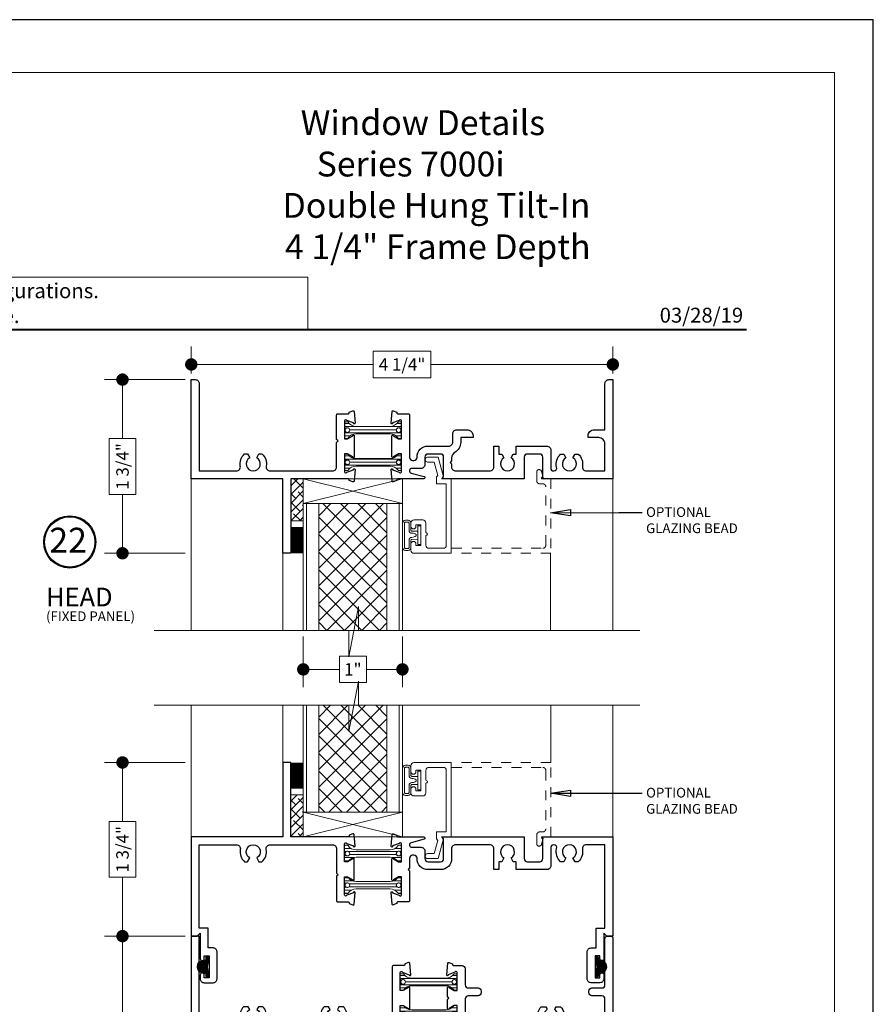
# Model space of a CAD drawing. Extents: x -50 to 60, y -77 to -6.
# Drawn here: x -4 to 5, y -41 to -31 of the extents above; entities that cross this region are included whole.
import ezdxf
from ezdxf.enums import TextEntityAlignment as Align

# ---------------------------------------------------------------- set-up
doc = ezdxf.new("R2010")
doc.units = 0
doc.header["$LTSCALE"] = 0.01
doc.header["$MEASUREMENT"] = 0
doc.linetypes.add('DASHED2', pattern=[9.525, 6.35, -3.175])
doc.layers.get('0').update_dxf_attribs({"linetype": 'CONTINUOUS', "lineweight": 20})
doc.layers.get('DEFPOINTS').update_dxf_attribs({"linetype": 'CONTINUOUS'})
for name, color, linetype, lineweight in [('7090-Bbead', 7, 'CONTINUOUS', 25), ('7090i-L-Bead', 7, 'CONTINUOUS', 25), ('7090i-S-Bead', 7, 'CONTINUOUS', 25), ('Brakeline', 124, 'CONTINUOUS', 9), ('Const Lines', 102, 'CONTINUOUS', 5), ('DIM', 4, 'CONTINUOUS', 9), ('Ext', 7, 'CONTINUOUS', 25), ('Ext-1', 7, 'CONTINUOUS', 20), ('Fill Aea', 5, 'CONTINUOUS', 15), ('Hardware', 4, 'CONTINUOUS', 9), ('Panel', 204, 'CONTINUOUS', 15), ('Sealant', 254, 'CONTINUOUS', 9), ('Setting Blocks', 80, 'CONTINUOUS', 5), ('SPACER', 151, 'CONTINUOUS', 0), ('TBAR', 5, 'CONTINUOUS', 15), ('Text Arrow', 10, 'CONTINUOUS', 5), ('WSTP', 1, 'CONTINUOUS', 5)]:
    doc.layers.add(name, color=color, linetype=linetype, lineweight=lineweight)
for name, color, linetype in [('FAB', 1, 'CONTINUOUS'), ('TEXT', 10, 'CONTINUOUS'), ('Title Block', 7, 'CONTINUOUS')]:
    doc.layers.add(name, color=color, linetype=linetype)
doc.layers.add('VP', color=4, linetype='CONTINUOUS', lineweight=20, plot=False)
doc.styles.add('ROMAND', font='arial.ttf', dxfattribs={"height": 0.09})
doc.styles.get("Standard").update_dxf_attribs({"font": 'arial.ttf'})
doc.dimstyles.new('AWMC', dxfattribs={"dimscale": 0, "dimtxt": 0.125, "dimasz": 0.125, "dimexe": 0.18, "dimexo": 0.0625, "dimgap": -0.07, "dimtad": 0, "dimdec": 3, "dimzin": 0, "dimdsep": 46, "dimlunit": 4, "dimtxsty": 'Standard', "dimblk": 'DOT', "dimcen": 0.045, "dimclrd": 256, "dimclre": 256, "dimclrt": 7, "dimadec": 0, "dimazin": 0, "dimtfac": 0.625, "dimtdec": 3, "dimtofl": 0, "dimtmove": 0, "dimatfit": 3, "dimldrblk": 'CLOSEDBLANK', "dimfxl": 1, "dimfrac": 2, "dimtolj": 1, "dimtzin": 0, "dimlwd": 9, "dimlwe": 9, "dimarcsym": 0})
doc.dimstyles.get("Standard").update_dxf_attribs({"dimtxt": 0.18, "dimasz": 0.18, "dimexe": 0.18, "dimexo": 0.0625, "dimgap": 0.09, "dimtad": 0, "dimtih": 1, "dimtoh": 1, "dimdec": 4, "dimzin": 0, "dimdsep": 46, "dimtxsty": 'Standard', "dimcen": 0.09, "dimadec": 0, "dimazin": 0, "dimtfac": 1, "dimtdec": 4, "dimtofl": 0, "dimtmove": 0, "dimatfit": 3, "dimfxl": 1, "dimtolj": 1, "dimtzin": 0, "dimarcsym": 0})

# ---------------------------------------------------------------- blocks, each defined once
blk = doc.blocks.new('_Dot')
at = {"color": 0, "linetype": 'ByBlock', "lineweight": -2}
blk.add_line((-0.5, 0), (-1, 0), dxfattribs=at)
at = {"color": 0, "linetype": 'ByBlock', "const_width": 0.5}
blk.add_lwpolyline([(-0.25, 0, 1), (0.25, 0, 1)], format="xyb", close=True, dxfattribs=at)
blk = doc.blocks.new('*D158')
at = {"layer": 'DEFPOINTS', "color": 0, "transparency": 16777216}
for p in [(-2.2849, -38.6743), (-2.9782, -40.4243), (-2.2849, -40.4243)]:
    blk.add_point(p, dxfattribs=at)
at = {"layer": 'DIM', "lineweight": 9, "transparency": 16777216}
for p, q in [((-2.3474, -38.6743), (-3.1582, -38.6743)), ((-2.9782, -38.7993), (-2.9782, -39.2677)), ((-2.8435, -39.2677), (-3.1129, -39.2677)), ((-3.1129, -39.2677), (-3.1129, -39.8309)), ((-2.8435, -39.8309), (-2.8435, -39.2677)), ((-3.1129, -39.8309), (-2.8435, -39.8309)), ((-2.9782, -40.2993), (-2.9782, -39.8309)), ((-2.3474, -40.4243), (-3.1582, -40.4243))]:
    blk.add_line(p, q, dxfattribs=at)
at = {"layer": 'DIM', "lineweight": 9, "transparency": 16777216, "xscale": 0.125, "yscale": 0.125, "zscale": 0.125}
for p, rotation in [((-2.9782, -38.6743), 90), ((-2.9782, -40.4243), 270)]:
    blk.add_blockref('_Dot', p, dxfattribs=dict(at, rotation=rotation))
at = {"layer": 'DIM', "color": 7, "transparency": 16777216, "insert": (-2.9782, -39.5493), "char_height": 0.125, "attachment_point": 5, "rotation": 90}
blk.add_mtext('\\A1;1 3/4"', dxfattribs=at)
blk = doc.blocks.new('_ClosedBlank')
at = {"layer": 'Const Lines', "color": 0, "lineweight": -2}
for p, q in [((-1, 0.167), (0, 0)), ((-1, 0.167), (-1, -0.167)), ((0, 0), (-1, -0.167))]:
    blk.add_line(p, q, dxfattribs=at)
blk = doc.blocks.new('*D159')
at = {"layer": 'DEFPOINTS', "color": 0, "transparency": 16777216}
for p in [(-2.2849, -34.8161), (-2.9782, -36.5661), (-2.2849, -36.5661)]:
    blk.add_point(p, dxfattribs=at)
at = {"layer": 'DIM', "lineweight": 9, "transparency": 16777216}
for p, q in [((-2.3474, -34.8161), (-3.1582, -34.8161)), ((-2.9782, -34.9411), (-2.9782, -35.4095)), ((-2.8435, -35.4095), (-3.1129, -35.4095)), ((-3.1129, -35.4095), (-3.1129, -35.9727)), ((-2.8435, -35.9727), (-2.8435, -35.4095)), ((-3.1129, -35.9727), (-2.8435, -35.9727)), ((-2.9782, -36.4411), (-2.9782, -35.9727)), ((-2.3474, -36.5661), (-3.1582, -36.5661))]:
    blk.add_line(p, q, dxfattribs=at)
at = {"layer": 'DIM', "lineweight": 9, "transparency": 16777216, "xscale": 0.125, "yscale": 0.125, "zscale": 0.125}
for p, rotation in [((-2.9782, -34.8161), 90), ((-2.9782, -36.5661), 270)]:
    blk.add_blockref('_Dot', p, dxfattribs=dict(at, rotation=rotation))
at = {"layer": 'DIM', "color": 7, "transparency": 16777216, "insert": (-2.9782, -35.6911), "char_height": 0.125, "attachment_point": 5, "rotation": 90}
blk.add_mtext('\\A1;1 3/4"', dxfattribs=at)
blk = doc.blocks.new('*D160')
at = {"layer": 'DEFPOINTS', "color": 0, "transparency": 16777216}
for p in [(-2.2849, -40.4243), (-2.9782, -43.6573), (-2.7199, -43.6573)]:
    blk.add_point(p, dxfattribs=at)
at = {"layer": 'DIM', "lineweight": 9, "transparency": 16777216}
for p, q in [((-2.3474, -40.4243), (-3.1582, -40.4243)), ((-2.9782, -40.5493), (-2.9782, -41.7526)), ((-2.8435, -41.7526), (-3.1129, -41.7526)), ((-3.1129, -41.7526), (-3.1129, -42.3275)), ((-2.8435, -42.3275), (-2.8435, -41.7526)), ((-3.1129, -42.3275), (-2.8435, -42.3275)), ((-2.9782, -43.5323), (-2.9782, -42.3275)), ((-2.7824, -43.6573), (-3.1582, -43.6573))]:
    blk.add_line(p, q, dxfattribs=at)
at = {"layer": 'DIM', "lineweight": 9, "transparency": 16777216, "xscale": 0.125, "yscale": 0.125, "zscale": 0.125}
for p, rotation in [((-2.9782, -40.4243), 90), ((-2.9782, -43.6573), 270)]:
    blk.add_blockref('_Dot', p, dxfattribs=dict(at, rotation=rotation))
at = {"layer": 'DIM', "color": 7, "transparency": 16777216, "insert": (-2.9782, -42.0401), "char_height": 0.125, "attachment_point": 5, "rotation": 90}
blk.add_mtext('\\A1;3 1/4"', dxfattribs=at)
blk = doc.blocks.new('*D201')
at = {"layer": 'DEFPOINTS', "color": 0, "transparency": 16777216}
for p in [(1.9651, -34.6636), (-2.2849, -34.8161), (1.9651, -34.8161)]:
    blk.add_point(p, dxfattribs=at)
at = {"layer": 'DIM', "lineweight": 9, "transparency": 16777216}
for p, q in [((-2.2849, -34.7536), (-2.2849, -34.4836)), ((1.9651, -34.7536), (1.9651, -34.4836)), ((0.1301, -34.529), (-0.4499, -34.529)), ((-0.4499, -34.529), (-0.4499, -34.7982)), ((0.1301, -34.7982), (0.1301, -34.529)), ((-2.1599, -34.6636), (-0.4499, -34.6636)), ((1.8401, -34.6636), (0.1301, -34.6636)), ((-0.4499, -34.7982), (0.1301, -34.7982))]:
    blk.add_line(p, q, dxfattribs=at)
at = {"layer": 'DIM', "lineweight": 9, "transparency": 16777216, "xscale": 0.125, "yscale": 0.125, "zscale": 0.125, "rotation": 180}
blk.add_blockref('_Dot', (-2.2849, -34.6636), dxfattribs=at)
at = {"layer": 'DIM', "lineweight": 9, "transparency": 16777216, "xscale": 0.125, "yscale": 0.125, "zscale": 0.125}
blk.add_blockref('_Dot', (1.9651, -34.6636), dxfattribs=at)
at = {"layer": 'DIM', "color": 7, "transparency": 16777216, "insert": (-0.1599, -34.6636), "char_height": 0.125, "attachment_point": 5}
blk.add_mtext('\\A1;4 1/4"', dxfattribs=at)
blk = doc.blocks.new('*D334')
at = {"layer": 'DEFPOINTS', "color": 0, "transparency": 16777216}
for p in [(-1.1559, -37.3435), (-0.1559, -37.3435), (-0.1559, -37.7364)]:
    blk.add_point(p, dxfattribs=at)
at = {"layer": 'DIM', "lineweight": 9, "transparency": 16777216}
for p, q in [((-1.1559, -37.406), (-1.1559, -37.9164)), ((-0.1559, -37.406), (-0.1559, -37.9164)), ((-0.52, -37.6037), (-0.7919, -37.6037)), ((-0.7919, -37.6037), (-0.7919, -37.8692)), ((-0.52, -37.8692), (-0.52, -37.6037)), ((-1.0309, -37.7364), (-0.7919, -37.7364)), ((-0.2809, -37.7364), (-0.52, -37.7364)), ((-0.7919, -37.8692), (-0.52, -37.8692))]:
    blk.add_line(p, q, dxfattribs=at)
at = {"layer": 'DIM', "lineweight": 9, "transparency": 16777216, "xscale": 0.125, "yscale": 0.125, "zscale": 0.125, "rotation": 180}
blk.add_blockref('_Dot', (-1.1559, -37.7364), dxfattribs=at)
at = {"layer": 'DIM', "lineweight": 9, "transparency": 16777216, "xscale": 0.125, "yscale": 0.125, "zscale": 0.125}
blk.add_blockref('_Dot', (-0.1559, -37.7364), dxfattribs=at)
at = {"layer": 'DIM', "color": 7, "transparency": 16777216, "insert": (-0.6559, -37.7364), "char_height": 0.125, "attachment_point": 5}
blk.add_mtext('\\A1;1"', dxfattribs=at)
blk = doc.blocks.new('A$C403F61A2')
at = {"layer": 'Title Block', "color": 7, "lineweight": 40}
blk.add_line((1.28, -3.1234), (15.9301, -3.1234), dxfattribs=at)
blk = doc.blocks.new('INSULBAR')
at = {"layer": 'TBAR', "lineweight": 0}
h = blk.add_hatch(dxfattribs=at)
h.set_pattern_fill('LINE', color=252, scale=0.25, style=0)
h.set_pattern_definition([(0, (-3.426197, -6.508537), (0, 0.03125), [])])
h.paths.add_polyline_path([(-0.4586, -0.0145, -0.247131), (-0.5394, 0.028, 0.247131), (-0.546, 0.0315), (-0.567, 0.0315, 0.414214), (-0.575, 0.0235), (-0.575, -0.0235, 0.414214), (-0.567, -0.0315), (-0.5585, -0.0315, -1.779511), (-0.5585, -0.0725), (-0.567, -0.0725, 0.414214), (-0.575, -0.0805), (-0.575, -0.1275, 0.414214), (-0.567, -0.1355), (-0.546, -0.1355, 0.247131), (-0.5394, -0.132, -0.247131), (-0.4586, -0.0895), (-0.1164, -0.0895, -0.247131), (-0.0356, -0.132, 0.247131), (-0.029, -0.1355), (-0.008, -0.1355, 0.414214), (0, -0.1275), (0, -0.0805, 0.414214), (-0.008, -0.0725), (-0.0165, -0.0725, -1.779511), (-0.0165, -0.0315), (-0.008, -0.0315, 0.414214), (0, -0.0235), (0, 0.0235, 0.414214), (-0.008, 0.0315), (-0.029, 0.0315, 0.247131), (-0.0356, 0.028, -0.247131), (-0.1164, -0.0145)])
at = {"layer": 'TBAR', "color": 253}
blk.add_lwpolyline([(-0.5394, 0.028, 0.247131), (-0.546, 0.0315), (-0.567, 0.0315, 0.414214), (-0.575, 0.0235), (-0.575, -0.0235, 0.414214), (-0.567, -0.0315), (-0.5585, -0.0315, -1.779511), (-0.5585, -0.0725), (-0.567, -0.0725, 0.414214), (-0.575, -0.0805), (-0.575, -0.1275, 0.414214), (-0.567, -0.1355), (-0.546, -0.1355, 0.247131), (-0.5394, -0.132, -0.247131), (-0.4586, -0.0895), (-0.1164, -0.0895, -0.247131), (-0.0356, -0.132, 0.247131), (-0.029, -0.1355), (-0.008, -0.1355, 0.414214), (0, -0.1275), (0, -0.0805, 0.414214), (-0.008, -0.0725), (-0.0165, -0.0725, -1.779511), (-0.0165, -0.0315), (-0.008, -0.0315, 0.414214), (0, -0.0235), (0, 0.0235, 0.414214), (-0.008, 0.0315), (-0.029, 0.0315, 0.247131), (-0.0356, 0.028, -0.247131), (-0.1164, -0.0145), (-0.4586, -0.0145, -0.247131)], format="xyb", close=True, dxfattribs=at)
for centre in [(-0.546, -0.052), (-0.029, -0.052)]:
    blk.add_circle(centre, 0.0232, dxfattribs=at)
blk = doc.blocks.new('S-91714')
at = {"layer": 'Ext'}
blk.add_lwpolyline([(0.052, 0.09), (0.0979, 0.09, -0.144125), (0.1311, 0.0226, 0.365055), (0.1616, -0.0031), (0.514, -0.0031, 0.414214), (0.545, 0.0279), (0.545, 0.168, 0.414214), (0.514, 0.199), (0.414, 0.199, -0.414214), (0.383, 0.23), (0.383, 0.248, -0.414214), (0.414, 0.279), (0.514, 0.279, 0.414214), (0.545, 0.31), (0.545, 0.776, -0.414214), (0.57, 0.801), (0.6, 0.801, -0.414214), (0.625, 0.776), (0.625, -0.4826, -0.414214), (0.61, -0.4976), (0.5727, -0.4976), (0.505, -0.4296), (0.485, -0.4296, -0.414214), (0.465, -0.4096), (0.465, -0.3996, -0.414214), (0.485, -0.3796), (0.525, -0.3796, 0.414214), (0.545, -0.3596), (0.545, -0.1141, 0.414214), (0.514, -0.0831), (0.3916, -0.0831, -1), (0.3416, -0.0831), (0.1845, -0.0831, 0.414214), (0.1535, -0.1141), (0.1535, -0.2091, 0.414214), (0.1635, -0.2191), (0.185, -0.2191, -0.57735), (0.1936, -0.2341), (0.1753, -0.2657, -0.267949), (0.1216, -0.2967), (0.1145, -0.2967, -0.414214), (0.0835, -0.2657), (0.0835, -0.182, 0.414214), (0.0525, -0.151), (-0.693, -0.151, 0.414214), (-0.708, -0.166), (-0.708, -0.386, -0.414214), (-0.739, -0.417), (-0.9224, -0.417, -0.876976), (-0.928, -0.3745), (-0.7991, -0.34, 0.339454), (-0.788, -0.3255), (-0.788, -0.166, 0.414214), (-0.803, -0.151), (-0.9794, -0.151, 0.414214), (-0.9913, -0.1628), (-0.9913, -0.1682), (-1.0292, -0.182, -0.493145), (-1.0398, -0.1753), (-1.0501, -0.0573, -1.245669), (-1.0349, -0.0594), (-0.9669, -0.0841, 0.843039), (-0.944, -0.0801), (-0.944, 0.101), (-0.9735, 0.101), (-1.0265, 0.0704, -1), (-1.0422, 0.0704), (-1.0422, 0.1615), (-1.0272, 0.1765), (-1.0422, 0.1915), (-1.0422, 0.2826, -1), (-1.0265, 0.2826), (-0.9735, 0.252), (-0.944, 0.252), (-0.944, 0.4331, 0.843039), (-0.9669, 0.4371), (-1.0349, 0.4124, -1.245669), (-1.0501, 0.4104), (-1.0398, 0.5283, -0.493145), (-1.0292, 0.535), (-0.9913, 0.5212), (-0.9913, 0.5158, 0.414214), (-0.9794, 0.504), (-0.895, 0.504, -0.414214), (-0.864, 0.473), (-0.864, 0.31, 0.414214), (-0.833, 0.279), (-0.733, 0.279, -0.414214), (-0.702, 0.248), (-0.702, 0.23, -0.414214), (-0.733, 0.199), (-0.833, 0.199, 0.414214), (-0.864, 0.168), (-0.864, -0.031, 0.414214), (-0.824, -0.071), (-0.1702, -0.071, 0.468023), (-0.1308, -0.0238, -0.235046), (-0.0979, 0.09), (-0.052, 0.09), (-0.0423, 0.0733, -0.363749), (-0.0457, 0.0544, 2.744137), (0.0457, 0.0544, -0.363749), (0.0423, 0.0733)], format="xyb", close=True, dxfattribs=at)
blk = doc.blocks.new('S-25659')
at = {"layer": 'Ext'}
blk.add_lwpolyline([(0.052, 0.09), (0.0355, 0.0615, -3.732051), (-0.0355, 0.0615), (-0.052, 0.09), (-0.0979, 0.09, 0.235046), (-0.1308, -0.0238, -0.468023), (-0.1702, -0.071), (-0.6418, -0.071, -0.468023), (-0.6812, -0.0238, 0.235046), (-0.7141, 0.09), (-0.76, 0.09), (-0.7765, 0.0615, -3.732051), (-0.8475, 0.0615), (-0.864, 0.09), (-0.9099, 0.09, 0.235046), (-0.9428, -0.0238, -0.468023), (-0.9822, -0.071), (-1.317, -0.071, -0.414214), (-1.357, -0.031), (-1.357, 0.801), (-1.437, 0.801), (-1.437, -1.526), (-1.397, -1.526), (-1.357, -1.486), (-1.357, -0.151), (0.7044, -0.151, -0.414214), (0.7162, -0.1628), (0.7162, -0.1682), (0.7542, -0.182, 0.493145), (0.7648, -0.1753), (0.7751, -0.0573, 1.245974), (0.7598, -0.0594), (0.6919, -0.0841, -0.843039), (0.669, -0.0801), (0.669, 0.101), (0.6985, 0.101), (0.7515, 0.0704, 1), (0.7672, 0.0704), (0.7672, 0.2826, 1), (0.7515, 0.2826), (0.6985, 0.252), (0.669, 0.252), (0.669, 0.4331, -0.843039), (0.6919, 0.4371), (0.7598, 0.4124, 1.245974), (0.7751, 0.4104), (0.7648, 0.5283, 0.493145), (0.7542, 0.535), (0.7162, 0.5212), (0.7162, 0.5158, -0.414214), (0.7044, 0.504), (0.6008, 0.504, 0.414214), (0.589, 0.4922), (0.589, -0.031, -0.414214), (0.549, -0.071), (0.3746, -0.071, 1), (0.3446, -0.071), (0.1702, -0.071, -0.468023), (0.1308, -0.0238, 0.235046), (0.0979, 0.09)], format="xyb", close=True, dxfattribs=at)
blk = doc.blocks.new('7000i.HD.STD')
for name, p in [('S-25659', (-2.188, 0)), ('S-91714', (0, 0))]:
    blk.add_blockref(name, p)
at = {"layer": 'Fill Aea'}
blk.add_blockref('INSULBAR', (-0.944, 0.3912), dxfattribs=at)
at = {"layer": 'Fill Aea', "xscale": -1, "rotation": 180}
blk.add_blockref('INSULBAR', (-0.944, -0.0323), dxfattribs=at)
blk = doc.blocks.new('S-92859')
at = {"layer": 'Ext'}
blk.add_lwpolyline([(0.9672, -0.5158), (0.9672, -0.5212), (1.0052, -0.535, 0.493145), (1.0158, -0.5283), (1.0261, -0.4104, 1.245974), (1.0108, -0.4124), (0.9429, -0.4371, -0.843039), (0.92, -0.4331), (0.92, -0.252), (0.9495, -0.252), (1.0025, -0.2826, 1), (1.0182, -0.2826), (1.0182, -0.0704, 1), (1.0025, -0.0704), (0.9495, -0.101), (0.92, -0.101), (0.92, 0.0801, -0.843039), (0.9429, 0.0841), (1.0108, 0.0594, 1.245974), (1.0261, 0.0573), (1.0158, 0.1753, 0.493145), (1.0052, 0.182), (0.9672, 0.1682), (0.9672, 0.1628, -0.414214), (0.9554, 0.151), (0.379, 0.151), (0.379, 0.901), (0.299, 0.901), (0.299, 0.151), (-0.625, 0.151), (-0.625, -0.849), (-0.565, -0.849), (-0.535, -0.819), (-0.535, -1.0755, 1), (-0.495, -1.0755), (-0.495, -1.048), (-0.445, -1.048), (-0.445, -1.268), (-0.495, -1.268), (-0.495, -1.2405, 1), (-0.535, -1.2405), (-0.535, -1.278, 0.414214), (-0.495, -1.318), (-0.405, -1.318, 0.414214), (-0.365, -1.278), (-0.365, -1.008, 0.414214), (-0.405, -0.968), (-0.455, -0.968), (-0.455, -0.769), (-0.545, -0.769), (-0.545, 0.071), (-0.1702, 0.071, -0.468023), (-0.1308, 0.0238, 0.263633), (-0.0877, -0.1), (-0.0577, -0.1), (-0.0355, -0.0615, -3.732051), (0.0355, -0.0615), (0.0577, -0.1), (0.0877, -0.1, 0.263633), (0.1308, 0.0238, -0.468023), (0.1702, 0.071), (0.8, 0.071, -0.414214), (0.84, 0.031), (0.84, -0.2156), (0.855, -0.2306), (0.84, -0.2456), (0.84, -0.4922, 0.414214), (0.8518, -0.504), (0.9554, -0.504, -0.414214)], format="xyb", close=True, dxfattribs=at)
blk = doc.blocks.new('S-92057')
at = {"layer": 'Ext'}
blk.add_lwpolyline([(-0.1287, 0.0335, 0.490806), (-0.1578, 0.071), (-0.158, 0.071, 0.414214), (-0.188, 0.041), (-0.188, -0.139, -0.414214), (-0.228, -0.179), (-0.536, -0.179), (-0.536, -0.099), (-0.5668, -0.099), (-0.5885, -0.0615, 3.732051), (-0.6595, -0.0615), (-0.6812, -0.099), (-0.712, -0.099), (-0.712, -0.179), (-0.762, -0.179), (-0.762, 0.031, 0.414214), (-0.802, 0.071), (-1.148, 0.071, 0.414214), (-1.188, 0.031), (-1.188, -0.068, -0.414214), (-1.299, -0.179), (-1.425, -0.179, -0.414214), (-1.536, -0.068), (-1.536, -0.065, 0.414214), (-1.567, -0.034), (-1.581, -0.034, 0.414214), (-1.612, -0.065), (-1.612, -0.1615), (-1.627, -0.1765), (-1.612, -0.1915), (-1.612, -0.4922, -0.414214), (-1.6238, -0.504), (-1.7274, -0.504, 0.414214), (-1.7393, -0.5158), (-1.7393, -0.5212), (-1.7772, -0.535, -0.493145), (-1.7878, -0.5283), (-1.7981, -0.4104, -1.245669), (-1.7829, -0.4124), (-1.7149, -0.4371, 0.843039), (-1.692, -0.4331), (-1.692, -0.252), (-1.7215, -0.252), (-1.7745, -0.2826, -1), (-1.7902, -0.2826), (-1.7902, -0.0704, -1), (-1.7745, -0.0704), (-1.7215, -0.101), (-1.692, -0.101), (-1.692, 0.0801, 0.843039), (-1.7149, 0.0841), (-1.7829, 0.0594, -1.245669), (-1.7981, 0.0573), (-1.7878, 0.1753, -0.493145), (-1.7772, 0.182), (-1.7393, 0.1682), (-1.7393, 0.1628, 0.414214), (-1.7274, 0.151), (-1.468, 0.151, -0.876976), (-1.4649, 0.1274), (-1.5944, 0.0927, 0.876976), (-1.5882, 0.046), (-1.496, 0.046, -0.414214), (-1.456, 0.006), (-1.456, -0.068, 0.414214), (-1.425, -0.099), (-1.299, -0.099, 0.414214), (-1.268, -0.068), (-1.268, 0.1277), (-1.2777, 0.1373, -0.668179), (-1.272, 0.151), (-0.456, 0.151), (-0.456, -0.068, 0.414214), (-0.425, -0.099), (-0.299, -0.099, 0.414214), (-0.268, -0.068), (-0.268, 0.1277), (-0.2777, 0.1373, -0.668179), (-0.272, 0.151), (0.438, 0.151), (0.438, -0.849), (0.378, -0.849), (0.348, -0.819), (0.348, -1.0755, -1), (0.308, -1.0755), (0.308, -1.048), (0.258, -1.048), (0.258, -1.268), (0.308, -1.268), (0.308, -1.2405, -1), (0.348, -1.2405), (0.348, -1.278, -0.414214), (0.308, -1.318), (0.218, -1.318, -0.414214), (0.178, -1.278), (0.178, -1.008, -0.414214), (0.218, -0.968), (0.268, -0.968), (0.268, -0.769), (0.358, -0.769), (0.358, 0.071), (0.1702, 0.071, 0.468023), (0.1308, 0.0238, -0.260606), (0.0888, -0.099), (0.0572, -0.099), (0.0355, -0.0615, 3.732051), (-0.0355, -0.0615), (-0.0572, -0.099), (-0.0888, -0.099, -0.280487)], format="xyb", close=True, dxfattribs=at)
blk = doc.blocks.new('VF-1687')
at = {"layer": 'FAB', "lineweight": 0}
h = blk.add_hatch(dxfattribs=at)
h.set_pattern_fill('DASH', color=256, scale=0.0325, style=0)
h.set_pattern_definition([(0, (-18.2008434, -7.383237), (0.0040625, 0.0040625), [0.0040625, -0.0040625])])
h.paths.add_polyline_path([(-0.025, 0.0382), (-0.025, 0.0482, 1), (-0.155, 0.0482), (-0.155, 0.0382, -0.414214), (-0.165, 0.0282), (-0.18, 0.0282, 0.414214), (-0.19, 0.0182), (-0.19, 0.0098, 0.458526), (-0.1785, -0.0001), (-0.09, 0.0132), (-0.0015, -0.0001, 0.458526), (0.01, 0.0098), (0.01, 0.0182, 0.414214), (0, 0.0282), (-0.015, 0.0282, -0.414214)])
at = {"layer": 'FAB'}
for p, q in [((-0.19, 0.0098), (-0.19, 0.0182)), ((-0.18, 0.0282), (-0.165, 0.0282)), ((-0.1785, -0.0001), (-0.09, 0.0132)), ((-0.155, 0.0382), (-0.155, 0.0482)), ((-0.09, 0.0132), (-0.0015, -0.0001)), ((-0.025, 0.0382), (-0.025, 0.0482)), ((-0.015, 0.0282), (0, 0.0282)), ((0.01, 0.0098), (0.01, 0.0182))]:
    blk.add_line(p, q, dxfattribs=at)
for centre, radius, start, end in [((-0.09, 0.0482), 0.065, 0, 180), ((-0.18, 0.0182), 0.01, 90, 180), ((-0.18, 0.0098), 0.01, 180, 278.53077), ((-0.165, 0.0382), 0.01, 270, 0), ((-0.015, 0.0382), 0.01, 180, 270), ((0, 0.0098), 0.01, 261.46923, 0), ((0, 0.0182), 0.01, 0, 90)]:
    blk.add_arc(centre, radius, start, end, dxfattribs=at)
blk = doc.blocks.new('7090i.HSJ.MALE')
for name, p in [('S-92859', (-3.625, 0.849)), ('S-92057', (-0.438, 0.849))]:
    blk.add_blockref(name, p)
at = {"xscale": -1, "rotation": 90}
blk.add_blockref('VF-1687', (-4.0753, -0.3989), dxfattribs=at)
at = {"rotation": 270}
blk.add_blockref('VF-1687', (-0.1747, -0.3989), dxfattribs=at)
at = {"layer": 'Fill Aea'}
blk.add_blockref('INSULBAR', (-2.13, 0.8838), dxfattribs=at)
at = {"layer": 'Fill Aea', "extrusion": (0, 0, -1), "zscale": -1, "rotation": 180}
blk.add_blockref('INSULBAR', (2.13, 0.4612), dxfattribs=at)
blk = doc.blocks.new('1x250setblock')
at = {"layer": 'Setting Blocks'}
for p, q in [((-1, 0), (0, -0.25)), ((-1, -0.25), (0, 0))]:
    blk.add_line(p, q, dxfattribs=at)
blk.add_lwpolyline([(-1, -0.25), (0, -0.25), (0, 0), (-1, 0)], close=True, dxfattribs=at)
blk = doc.blocks.new('S-92858')
at = {"layer": 'Ext'}
blk.add_lwpolyline([(1.425, -0.92, 0.414214), (1.465, -0.88), (1.465, -0.6334), (1.48, -0.6184), (1.465, -0.6034), (1.465, -0.3568, -0.414214), (1.4768, -0.345), (1.5804, -0.345, 0.414214), (1.5922, -0.3332), (1.5922, -0.3278), (1.6302, -0.314, -0.493145), (1.6408, -0.3207), (1.6511, -0.4386, -1.245974), (1.6358, -0.4366), (1.5679, -0.4119, 0.843039), (1.545, -0.4159), (1.545, -0.597), (1.5745, -0.597), (1.6275, -0.5664, -1), (1.6432, -0.5664), (1.6432, -0.7786, -1), (1.6275, -0.7786), (1.5745, -0.748), (1.545, -0.748), (1.545, -0.9291, 0.843039), (1.5679, -0.9331), (1.6358, -0.9084, -1.245974), (1.6511, -0.9063), (1.6408, -1.0243, -0.493145), (1.6302, -1.031), (1.5922, -1.0172), (1.5922, -1.0118, 0.414214), (1.5804, -1), (1.004, -1), (1.004, -1.75), (0.924, -1.75), (0.924, -1), (0, -1), (0, 0), (0.04, 0, -0.414214), (0.08, -0.04), (0.08, -0.92), (0.4548, -0.92, 0.468023), (0.4942, -0.8728, -0.263633), (0.5373, -0.749), (0.5673, -0.749), (0.5895, -0.7875, 3.732051), (0.6605, -0.7875), (0.6827, -0.749), (0.7127, -0.749, -0.263633), (0.7558, -0.8728, 0.468023), (0.7952, -0.92)], format="xyb", close=True, dxfattribs=at)
blk = doc.blocks.new('S-92056')
at = {"layer": 'Ext'}
blk.add_lwpolyline([(-0.4025, -0.7875), (-0.3808, -0.75), (-0.3492, -0.75, -0.260606), (-0.3072, -0.8728, 0.468023), (-0.2678, -0.92), (-0.08, -0.92), (-0.08, -0.647, 0.414214), (-0.142, -0.585), (-0.25, -0.585), (-0.25, -0.567, -0.414214), (-0.188, -0.505), (-0.08, -0.505), (-0.08, -0.04, -0.414214), (-0.04, 0), (0, 0), (0, -1), (-0.71, -1, -0.668179), (-0.7157, -0.9863), (-0.706, -0.9767), (-0.706, -0.781, 0.414214), (-0.737, -0.75), (-0.863, -0.75, 0.414214), (-0.894, -0.781), (-0.894, -1), (-1.71, -1, -0.688913), (-1.7153, -0.986), (-1.706, -0.9767), (-1.706, -0.781, 0.414214), (-1.737, -0.75), (-1.863, -0.75, 0.414214), (-1.894, -0.781), (-1.894, -0.855, -0.414214), (-1.934, -0.895), (-2.0262, -0.895, 0.876976), (-2.0324, -0.9417), (-1.9029, -0.9764, -0.876976), (-1.906, -1), (-2.1654, -1, 0.414214), (-2.1773, -1.0118), (-2.1773, -1.0172), (-2.2152, -1.031, -0.493145), (-2.2258, -1.0243), (-2.2361, -0.9063, -1.245669), (-2.2209, -0.9084), (-2.1529, -0.9331, 0.843039), (-2.13, -0.9291), (-2.13, -0.748), (-2.1595, -0.748), (-2.2125, -0.7786, -1), (-2.2282, -0.7786), (-2.2282, -0.5664, -1), (-2.2125, -0.5664), (-2.1595, -0.597), (-2.13, -0.597), (-2.13, -0.4159, 0.843039), (-2.1529, -0.4119), (-2.2209, -0.4366, -1.245669), (-2.2361, -0.4386), (-2.2258, -0.3207, -0.493145), (-2.2152, -0.314), (-2.1773, -0.3278), (-2.1773, -0.3332, 0.414214), (-2.1654, -0.345), (-2.0618, -0.345, -0.414214), (-2.05, -0.3568), (-2.05, -0.784, 0.414214), (-2.019, -0.815), (-2.005, -0.815, 0.414214), (-1.974, -0.784), (-1.974, -0.781, -0.414214), (-1.863, -0.67), (-1.654, -0.67, 0.414214), (-1.614, -0.63), (-1.614, -0.545, -0.414214), (-1.574, -0.505), (-1.471, -0.505, -0.414214), (-1.409, -0.567), (-1.409, -0.585), (-1.534, -0.585), (-1.534, -0.63, -0.269647), (-1.5947, -0.7343, 0.269647), (-1.626, -0.7882), (-1.626, -0.8191), (-1.641, -0.8341), (-1.626, -0.8491), (-1.626, -0.88, 0.414214), (-1.586, -0.92), (-1.24, -0.92, 0.414214), (-1.2, -0.88), (-1.2, -0.67), (-1.15, -0.67), (-1.15, -0.75), (-1.1192, -0.75), (-1.0975, -0.7875, 3.732051), (-1.0265, -0.7875), (-1.0048, -0.75), (-0.974, -0.75), (-0.974, -0.67), (-0.666, -0.67, -0.414214), (-0.626, -0.71), (-0.626, -0.89, 0.414214), (-0.596, -0.92), (-0.5958, -0.92, 0.490806), (-0.5667, -0.8825, -0.280487), (-0.5268, -0.75), (-0.4952, -0.75), (-0.4735, -0.7875, 3.732051)], format="xyb", close=True, dxfattribs=at)
blk = doc.blocks.new('7090i.MF35.FEM')
at = {"xscale": -1, "rotation": 180}
for name, p in [('S-92858', (-4.25, 0)), ('S-92056', (0, 0))]:
    blk.add_blockref(name, p, dxfattribs=at)
at = {"layer": 'Fill Aea'}
blk.add_blockref('INSULBAR', (-2.13, 0.8859), dxfattribs=at)
at = {"layer": 'Fill Aea', "xscale": -1, "rotation": 180}
blk.add_blockref('INSULBAR', (-2.13, 0.4571), dxfattribs=at)
blk = doc.blocks.new('DATE')
at = {"layer": 'TEXT', "color": 7, "style": 'ROMAND'}
blk.add_text('03/28/19', height=0.15, dxfattribs=at).set_placement((-0.0316, 0.0708), align=Align.RIGHT)
blk = doc.blocks.new('S-29992')
at = {"layer": 'Ext-1'}
blk.add_lwpolyline([(-0.256, 0.5415, 1), (-0.256, 0.5715), (-0.256, 0.669, -0.414214), (-0.225, 0.7), (-0.081, 0.7, -0.414214), (-0.05, 0.669), (-0.05, 0.05), (-0.15, 0.05), (-0.15, -0.0207), (-0.1358, -0.0349), (-0.1714, -0.168), (-0.238, -0.168, 1), (-0.238, -0.218), (-0.1331, -0.218), (-0.08, -0.02), (-0.1, 0), (0, 0), (0, 0.75), (-0.375, 0.75, 0.414214), (-0.406, 0.719), (-0.406, 0.6555, 1), (-0.356, 0.6555), (-0.356, 0.673), (-0.306, 0.673), (-0.306, 0.463), (-0.356, 0.463), (-0.356, 0.4805, 1), (-0.406, 0.4805), (-0.406, 0.444, 0.414214), (-0.375, 0.413), (-0.287, 0.413, 0.414214), (-0.256, 0.444)], format="xyb", close=True, dxfattribs=at)
blk = doc.blocks.new('7090i.BEAD.IG1.THIN')
blk.add_blockref('S-29992', (0, 0))
blk = doc.blocks.new('t')
at = {"layer": 'Ext-1', "insert": (-20.2012, -8.3436), "char_height": 0.25, "width": 5.155858, "attachment_point": 1}
blk.add_mtext('\\A1;\\pi2.65441;{\\fTimes New Roman|b1|i0|c0|p18;Window Details\\P\\pi3.29874;Series 7000i\\P\\pi1.92338;Double Hung Tilt-In\\P\\pi2.02165;4 1/4" Frame Depth}', dxfattribs=at)

msp = doc.modelspace()

# ---------------------------------------------------------------- hatches: boundary and pattern name
at = {"layer": 'Panel', "lineweight": 0}
h = msp.add_hatch(dxfattribs=at)
h.set_pattern_fill('ANSI37', color=153, style=0)
h.set_pattern_definition([(135, (31.78514, -57.67299), (0.08838835, 0.08838835), []), (45, (31.78514, -57.67299), (0.08838835, -0.08838835), [])])
h.paths.add_polyline_path([(-0.31192, -36.06608), (-0.99992, -36.06608), (-0.99992, -37.3435), (-0.31192, -37.3435)])
h = msp.add_hatch(dxfattribs=at)
h.set_pattern_fill('ANSI37', color=153, style=0)
h.set_pattern_definition([(135, (31.78514, -59.34817), (0.08838835, 0.08838835), []), (45, (31.78514, -59.34817), (0.08838835, -0.08838835), [])])
h.paths.add_polyline_path([(-0.31192, -39.17433), (-0.99992, -39.17433), (-0.99992, -38.09841), (-0.31192, -38.09841)])
at = {"layer": 'SPACER'}
h = msp.add_hatch(dxfattribs=at)
h.set_pattern_fill('ANSI38', color=256, scale=0.5)
h.set_pattern_definition([(45, (-1.67287, -44.94075), (-0.04419417, 0.04419417), []), (135, (-1.67287, -44.94075), (-0.13258252, 0.04419417), [0.15625, -0.09375])])
h.paths.add_polyline_path([(-1.28092, -35.81608), (-1.15592, -35.81608), (-1.15592, -36.23944), (-1.28092, -36.23944)])
h = msp.add_hatch(dxfattribs=at)
h.set_pattern_fill('ANSI38', color=256, scale=0.5)
h.set_pattern_definition([(45, (-1.67287, -46.615937), (-0.04419417, 0.04419417), []), (135, (-1.67287, -46.615937), (-0.1325825, 0.04419417), [0.15625, -0.09375])])
h.paths.add_polyline_path([(-1.28092, -39.42433), (-1.15592, -39.42433), (-1.15592, -39.00096), (-1.28092, -39.00096)])

# ---------------------------------------------------------------- linework, layer by layer
msp.add_lwpolyline([(-1.1092, -33.78235), (-6.91988, -33.78235), (-6.91988, -34.31272), (-1.1092, -34.31272)], close=True)
at = {"layer": '7090-Bbead', "color": 102, "lineweight": 5}
for p, q in [((1.33608, -36.56608), (1.33608, -37.3435)), ((1.33908, -38.67433), (1.33908, -38.09841))]:
    msp.add_line(p, q, dxfattribs=at)
at = {"layer": '7090i-L-Bead', "linetype": 'DASHED2', "lineweight": 13}
for points in [[(0.3425, -36.51608), (1.25792, -36.51608, 0.4142136), (1.28892, -36.48508), (1.28892, -35.89708, 0.4142136), (1.25792, -35.86608), (1.22792, -35.86608, -0.4142136), (1.19692, -35.83508), (1.19692, -35.74808, -0.8775544), (1.24608, -35.74164), (1.26192, -35.80108), (1.24692, -35.81608), (1.33892, -35.81608), (1.33892, -36.56608), (0.3425, -36.56608)], [(0.3425, -38.72433), (1.25792, -38.72433, -0.4142136), (1.28892, -38.75533), (1.28892, -39.34333, -0.4142136), (1.25792, -39.37433), (1.22792, -39.37433, 0.4142136), (1.19692, -39.40533), (1.19692, -39.49233, 0.8775544), (1.24608, -39.49877), (1.26192, -39.43933), (1.24692, -39.42433), (1.33892, -39.42433), (1.33892, -38.67433), (0.3425, -38.67433)]]:
    msp.add_lwpolyline(points, format="xyb", dxfattribs=at)
at = {"layer": 'Brakeline'}
for points in [[(-2.65992, -37.3435), (-0.69491, -37.3435), (-0.69491, -37.60895), (-0.59939, -37.10109), (-0.59939, -37.3435), (2.23553, -37.3435)], [(-2.65992, -38.09841), (-0.69491, -38.09841), (-0.69491, -38.36386), (-0.59939, -37.856), (-0.59939, -38.09841), (2.23553, -38.09841)]]:
    msp.add_lwpolyline(points, dxfattribs=at)
at = {"layer": 'Const Lines'}
for p, q in [((-2.28492, -35.81608), (-2.28492, -37.3435)), ((1.96508, -35.81608), (1.96508, -37.3435)), ((-1.36092, -36.56608), (-1.36092, -37.3435)), ((-2.28492, -39.42433), (-2.28492, -38.09841)), ((-1.36092, -38.67433), (-1.36092, -38.09841)), ((1.96508, -39.42433), (1.96508, -38.09841))]:
    msp.add_line(p, q, dxfattribs=at)
at = {"layer": 'Panel', "color": 254}
for points in [[(-0.15592, -36.06608), (-1.15592, -36.06608), (-1.15592, -37.3435), (-0.15592, -37.3435)], [(-0.15592, -39.17433), (-1.15592, -39.17433), (-1.15592, -38.09841), (-0.15592, -38.09841)]]:
    msp.add_lwpolyline(points, close=True, dxfattribs=at)
at = {"layer": 'Panel', "color": 153, "lineweight": 5}
for points in [[(-0.18792, -36.06608), (-1.12392, -36.06608), (-1.12392, -37.3435), (-0.18792, -37.3435)], [(-0.18792, -39.17433), (-1.12392, -39.17433), (-1.12392, -38.09841), (-0.18792, -38.09841)]]:
    msp.add_lwpolyline(points, close=True, dxfattribs=at)
at = {"layer": 'Panel', "color": 153, "lineweight": 9}
for points in [[(-0.31192, -36.06608), (-0.99992, -36.06608), (-0.99992, -37.3435), (-0.31192, -37.3435)], [(-0.31192, -39.17433), (-0.99992, -39.17433), (-0.99992, -38.09841), (-0.31192, -38.09841)]]:
    msp.add_lwpolyline(points, close=True, dxfattribs=at)
at = {"layer": 'Sealant', "color": 143, "const_width": 0.125}
for points in [[(-1.21819, -36.30234), (-1.21819, -36.56555)], [(-1.21819, -38.93806), (-1.21819, -38.67485)]]:
    msp.add_lwpolyline(points, dxfattribs=at)
at = {"layer": 'SPACER'}
for points in [[(-1.28092, -35.81608), (-1.15592, -35.81608), (-1.15592, -36.23944), (-1.28092, -36.23944)], [(-1.28092, -39.42433), (-1.15592, -39.42433), (-1.15592, -39.00096), (-1.28092, -39.00096)]]:
    msp.add_lwpolyline(points, close=True, dxfattribs=at)
at = {"layer": 'TEXT'}
for radius in [0.26292, 0.25387]:
    msp.add_circle((-3.50964, -36.45208), radius, dxfattribs=at)
at = {"layer": 'Title Block'}
msp.add_lwpolyline([(-12.61959, -31.18928), (-12.61959, -53.45087), (4.59051, -53.45087), (4.59051, -31.18928)], close=True, dxfattribs=at)
at = {"layer": 'VP', "color": 1}
msp.add_lwpolyline([(-12.22737, -53.09392), (4.19829, -53.09392), (4.19829, -31.72064), (-12.22737, -31.72064)], close=True, dxfattribs=at)
at = {"layer": 'WSTP'}
for points in [[(0.00008, -36.42485), (-0.05992, -36.42586, 0.4142138), (-0.06992, -36.43586), (-0.06992, -36.50729, -0.4142136), (-0.09992, -36.53729), (-0.12592, -36.53729, -0.4142136), (-0.15592, -36.50729), (-0.15592, -36.26287, -0.4142142), (-0.12592, -36.23287), (-0.09992, -36.23287, -0.4142136), (-0.06992, -36.26287), (-0.06992, -36.3343, 0.4142138), (-0.05992, -36.3443), (0.00008, -36.3433)], [(0.00008, -38.81555), (-0.05992, -38.81455, -0.4142138), (-0.06992, -38.80455), (-0.06992, -38.73311, 0.4142136), (-0.09992, -38.70311), (-0.12592, -38.70311, 0.4142136), (-0.15592, -38.73311), (-0.15592, -38.97754, 0.4142142), (-0.12592, -39.00754), (-0.09992, -39.00754, 0.4142136), (-0.06992, -38.97754), (-0.06992, -38.9061, -0.4142138), (-0.05992, -38.8961), (0.00008, -38.8971)]]:
    msp.add_lwpolyline(points, format="xyb", close=True, dxfattribs=at)
for points in [[(-0.13592, -36.50729), (-0.13592, -36.26287, -0.4142136), (-0.12592, -36.25287), (-0.09992, -36.25287, -0.4142136), (-0.08992, -36.26287), (-0.08992, -36.3343, 0.4142136), (-0.05992, -36.3643), (-0.05596, -36.36416, -0.2028215), (-0.01892, -36.3783), (-0.01892, -36.38985, -0.1996405), (-0.05992, -36.40586, 0.4142136), (-0.08992, -36.43586), (-0.08992, -36.50729, -0.4142136), (-0.09992, -36.51729), (-0.12592, -36.51729, -0.4142136), (-0.13592, -36.50729, -1)], [(-0.13592, -38.73311), (-0.13592, -38.97754, 0.4142136), (-0.12592, -38.98754), (-0.09992, -38.98754, 0.4142136), (-0.08992, -38.97754), (-0.08992, -38.9061, -0.4142136), (-0.05992, -38.8761), (-0.05596, -38.87624, 0.2028215), (-0.01892, -38.8621), (-0.01892, -38.85055, 0.1996405), (-0.05992, -38.83455, -0.4142136), (-0.08992, -38.80455), (-0.08992, -38.73311, 0.4142136), (-0.09992, -38.72311), (-0.12592, -38.72311, 0.4142136), (-0.13592, -38.73311, 1)]]:
    msp.add_lwpolyline(points, format="xyb", dxfattribs=at)
for points in [[(0.03008, -36.28948), (0.00008, -36.28948), (0.00008, -36.47868), (0.03008, -36.47868)], [(0.03008, -38.95093), (0.00008, -38.95093), (0.00008, -38.76173), (0.03008, -38.76173)]]:
    msp.add_lwpolyline(points, close=True, dxfattribs=at)

# ---------------------------------------------------------------- block references
at = {"ltscale": 0.5}
msp.add_blockref('A$C403F61A2', (-12.61959, -31.18928), dxfattribs=at)
at = {"lineweight": 0}
msp.add_blockref('t', (18.35576, -23.75861), dxfattribs=at)
for name, p in [('DATE', (3.31046, -34.31272)), ('7090i.HSJ.MALE', (1.96508, -40.42433))]:
    msp.add_blockref(name, p)
at = {"xscale": -1, "rotation": 180}
msp.add_blockref('7090i.MF35.FEM', (1.96508, -34.81608), dxfattribs=at)
at = {"layer": '7090i-S-Bead', "xscale": -1, "rotation": 180}
msp.add_blockref('7090i.BEAD.IG1.THIN', (0.33608, -35.81608), dxfattribs=at)
at = {"layer": '7090i-S-Bead'}
msp.add_blockref('7090i.BEAD.IG1.THIN', (0.33608, -39.42433), dxfattribs=at)
at = {"layer": 'Ext'}
msp.add_blockref('7000i.HD.STD', (1.34008, -41.22533), dxfattribs=at)
at = {"layer": 'Hardware'}
for p in [(-0.15592, -35.81608), (-0.15592, -39.17433)]:
    msp.add_blockref('1x250setblock', p, dxfattribs=at)

# ---------------------------------------------------------------- texts
at = {"insert": (-9.57256, -33.84565), "char_height": 0.15, "width": 11.1219282, "attachment_point": 1}
msp.add_mtext('\\pi2.70718;Details shown reflect the most commonly used configurations.  \\P\\pi3.08857;Contact AWM for additional details and/or assistance.', dxfattribs=at)
at = {"layer": 'TEXT'}
for s, height, p in [('HEAD', 0.188325, (-3.7491, -37.10145)), ('(FIXED PANEL)', 0.0983086, (-3.7491, -37.25028))]:
    msp.add_text(s, height=height, dxfattribs=at).set_placement(p)
at = {"layer": 'TEXT', "char_height": 0.098, "width": 1.2012208, "attachment_point": 1}
for insert in [(2.29991, -36.10195), (2.29991, -38.92953)]:
    msp.add_mtext('OPTIONAL\\PGLAZING BEAD', dxfattribs=dict(at, insert=insert))
at = {"layer": 'TEXT', "insert": (-3.52612, -36.46635), "char_height": 0.250034, "attachment_point": 5}
msp.add_mtext('22', dxfattribs=at)

# ---------------------------------------------------------------- dimensions: what is measured, and where the dimension line sits
at = {"layer": 'DIM'}
for base, p1, p2, picture, middle in [((1.96508, -34.6636), (-2.28492, -34.81608), (1.96508, -34.81608), '*D201', (-0.15992, -34.6636)), ((-0.15592, -37.73641), (-1.15592, -37.3435), (-0.15592, -37.3435), '*D334', (-0.65592, -37.73641))]:
    dim = msp.add_linear_dim(base=base, p1=p1, p2=p2, dimstyle='AWMC', override={"dimscale": 1}, dxfattribs=at)
    dim.commit()
    dim.dimension.update_dxf_attribs({"geometry": picture, "text_midpoint": middle})
dim = msp.add_linear_dim(base=(-2.97821, -36.56608), p1=(-2.28492, -34.81608), p2=(-2.28492, -36.56608), angle=90, dimstyle='AWMC', override={"dimscale": 1}, dxfattribs=at)
dim.commit()
dim.dimension.update_dxf_attribs({"geometry": '*D159', "text_midpoint": (-2.97821, -35.69108)})
for base, p1, p2, picture, middle in [((-2.97821, -40.42433), (-2.28492, -38.67433), (-2.28492, -40.42433), '*D158', (-2.97821, -39.54933)), ((-2.97821, -43.65733), (-2.28492, -40.42433), (-2.71988, -43.65733), '*D160', (-2.97821, -42.04005))]:
    dim = msp.add_linear_dim(base=base, p1=p1, p2=p2, angle=90, dimstyle='AWMC', override={"dimscale": 1}, dxfattribs=at)
    dim.commit()
    dim.dimension.update_dxf_attribs({"geometry": picture, "text_midpoint": middle, "dimtype": 160})

# ---------------------------------------------------------------- leaders
at = {"layer": 'Text Arrow'}
for points in [[(1.33763, -36.15738), (2.0265, -36.15683), (2.2609, -36.15683)], [(1.33763, -38.98496), (2.0265, -38.98441), (2.2609, -38.98441)]]:
    msp.add_leader(points, dimstyle='Standard', override={"dimasz": 0.2, "dimexo": 0.063, "dimtih": 0, "dimtoh": 0, "dimzin": 4, "dimlunit": 5, "dimazin": 1, "dimtix": 1, "dimtmove": 2, "dimldrblk": 'ClosedBlank'}, dxfattribs=at)

doc.saveas('drawing.dxf')
